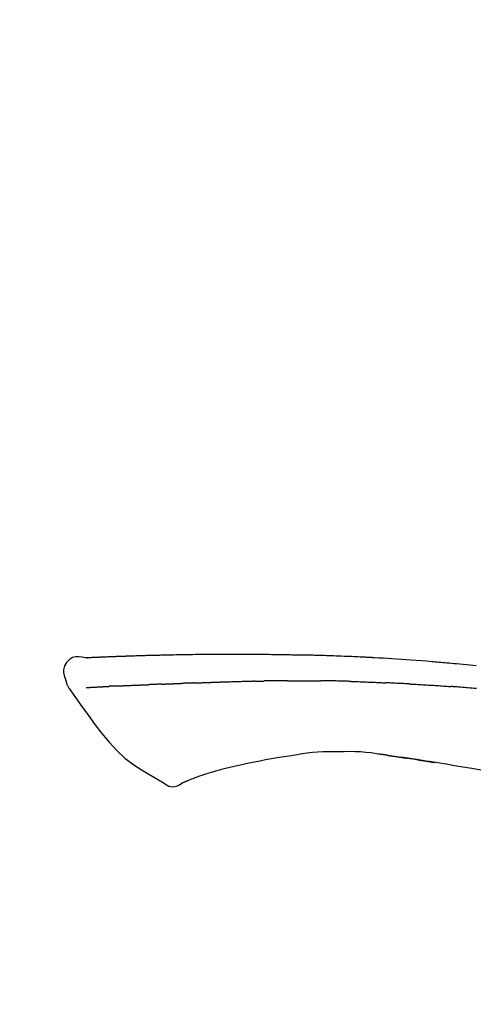
# Model space of a CAD drawing. Extents: x 56059 to 82181, y 210 to 8610.
# Drawn here: x 63983 to 64018, y 3212 to 3287 of the extents above; entities that cross this region are included whole.
import ezdxf

# ---------------------------------------------------------------- set-up
doc = ezdxf.new("R2010")
doc.units = 0
doc.header["$LTSCALE"] = 50
doc.header["$MEASUREMENT"] = 0
doc.layers.get('0').update_dxf_attribs({"linetype": 'CONTINUOUS'})
doc.layers.add('150-機器', color=8, linetype='CONTINUOUS')
doc.layers.add('166-寸法B', color=11, linetype='CONTINUOUS')
doc.styles.add('KH001', font='txt')
doc.dimstyles.new('KH1xx030', dxfattribs={"dimscale": 30, "dimtxt": 2, "dimasz": 0.6, "dimexe": 0.3, "dimexo": 1.2, "dimgap": 0.5, "dimtad": 3, "dimdec": 1, "dimdsep": 46, "dimlunit": 6, "dimtxsty": 'KH001', "dimblk": 'DOT', "dimcen": 1, "dimdle": 1, "dimclrd": 256, "dimclre": 256, "dimclrt": 256, "dimadec": 0, "dimazin": 0, "dimtfac": 1, "dimtdec": 1, "dimtix": 1, "dimtmove": 2, "dimatfit": 3, "dimldrblk": 'CLOSEDBLANK', "dimfxl": 1, "dimtolj": 1, "dimtzin": 0, "dimlwd": -1, "dimlwe": -1, "dimarcsym": 0})

# ---------------------------------------------------------------- blocks, each defined once
blk = doc.blocks.new('_Dot')
at = {"color": 0, "linetype": 'ByBlock', "lineweight": -2}
blk.add_line((-0.5, 0), (-1, 0), dxfattribs=at)
at = {"color": 0, "linetype": 'ByBlock', "const_width": 0.5}
blk.add_lwpolyline([(-0.25, 0, 1), (0.25, 0, 1)], format="xyb", close=True, dxfattribs=at)
blk = doc.blocks.new('*D102')
at = {"layer": '166-寸法B', "transparency": 16777216}
for p, q in [((63532.565, 3063.493), (63532.565, 3351.945)), ((64332.565, 3285.514), (64332.565, 3351.945)), ((63550.565, 3342.945), (64314.565, 3342.945))]:
    blk.add_line(p, q, dxfattribs=at)
at = {"layer": '166-寸法B', "transparency": 16777216, "xscale": 18, "yscale": 18, "zscale": 18, "rotation": 180}
blk.add_blockref('_Dot', (63532.565, 3342.945), dxfattribs=at)
at = {"layer": '166-寸法B', "transparency": 16777216, "xscale": 18, "yscale": 18, "zscale": 18}
blk.add_blockref('_Dot', (64332.565, 3342.945), dxfattribs=at)
at = {"layer": '166-寸法B', "transparency": 16777216, "insert": (63932.565, 3387.945), "char_height": 60, "attachment_point": 5, "style": 'KH001'}
blk.add_mtext('\\A1;800', dxfattribs=at)
blk = doc.blocks.new('_ClosedBlank')
at = {"color": 0, "linetype": 'ByBlock', "lineweight": -2}
for p, q in [((-1, 0.1667), (0, 0)), ((-1, 0.1667), (-1, -0.1667)), ((0, 0), (-1, -0.1667))]:
    blk.add_line(p, q, dxfattribs=at)

msp = doc.modelspace()

# ---------------------------------------------------------------- linework, layer by layer
at = {"layer": '150-機器', "color": 13, "linetype": 'Continuous'}
for points in [[(63987.83, 3238.356), (63987.576, 3238.401), (63987.326, 3238.429), (63987.083, 3238.423), (63986.853, 3238.364), (63986.603, 3238.214), (63986.393, 3237.992), (63986.24, 3237.726), (63986.161, 3237.439), (63986.159, 3237.211), (63986.2, 3236.986), (63986.271, 3236.763), (63986.355, 3236.541)], [(63987.826, 3238.354), (63987.826, 3238.355), (63987.826, 3238.357), (63987.826, 3238.358), (63987.827, 3238.359), (63987.832, 3238.366), (63987.843, 3238.367), (63987.857, 3238.364), (63987.873, 3238.36), (63987.936, 3238.35), (63987.988, 3238.354), (63988.035, 3238.364), (63988.084, 3238.371), (63988.152, 3238.375), (63988.219, 3238.378), (63988.286, 3238.381), (63988.353, 3238.384), (63988.404, 3238.387), (63988.454, 3238.389), (63988.504, 3238.391), (63988.555, 3238.393), (63988.569, 3238.394), (63988.584, 3238.395), (63988.599, 3238.395), (63988.613, 3238.396), (63988.615, 3238.396), (63988.616, 3238.396), (63988.618, 3238.396), (63988.619, 3238.396), (63988.62, 3238.396), (63988.621, 3238.396), (63988.622, 3238.396), (63988.624, 3238.396), (63988.625, 3238.397), (63988.626, 3238.397), (63988.627, 3238.397), (63988.628, 3238.397), (63988.629, 3238.397), (63988.631, 3238.397), (63988.632, 3238.397), (63988.633, 3238.397), (63988.634, 3238.397), (63988.635, 3238.397), (63988.636, 3238.397), (63988.637, 3238.397), (63988.639, 3238.397), (63988.64, 3238.397), (63988.641, 3238.397), (63988.642, 3238.397), (63988.643, 3238.397), (63988.644, 3238.397), (63988.645, 3238.397), (63988.647, 3238.397), (63988.648, 3238.398), (63988.649, 3238.398), (63988.65, 3238.398), (63988.651, 3238.398), (63988.657, 3238.398), (63988.662, 3238.398), (63988.667, 3238.398), (63988.673, 3238.399), (63988.689, 3238.399), (63988.705, 3238.4), (63988.721, 3238.401), (63988.737, 3238.402), (63988.765, 3238.403), (63988.792, 3238.405), (63988.82, 3238.406), (63988.848, 3238.407), (63988.888, 3238.409), (63988.927, 3238.411), (63988.967, 3238.413), (63989.007, 3238.415), (63989.091, 3238.418), (63989.174, 3238.422), (63989.257, 3238.425), (63989.341, 3238.429), (63989.448, 3238.433), (63989.556, 3238.437), (63989.663, 3238.441), (63989.771, 3238.445), (63989.862, 3238.449), (63989.953, 3238.452), (63990.045, 3238.455), (63990.136, 3238.459), (63990.169, 3238.46), (63990.202, 3238.461), (63990.235, 3238.462), (63990.268, 3238.463), (63990.271, 3238.463), (63990.274, 3238.464), (63990.277, 3238.464), (63990.28, 3238.464), (63990.281, 3238.464), (63990.282, 3238.464), (63990.283, 3238.464), (63990.284, 3238.464), (63990.285, 3238.464), (63990.286, 3238.464), (63990.288, 3238.464), (63990.289, 3238.464), (63990.29, 3238.464), (63990.291, 3238.464), (63990.292, 3238.464), (63990.293, 3238.464), (63990.295, 3238.464), (63990.296, 3238.464), (63990.297, 3238.464), (63990.298, 3238.464), (63990.299, 3238.464), (63990.3, 3238.464), (63990.301, 3238.465), (63990.303, 3238.465), (63990.313, 3238.465), (63990.323, 3238.465), (63990.333, 3238.466), (63990.343, 3238.466), (63990.368, 3238.467), (63990.394, 3238.468), (63990.42, 3238.468), (63990.446, 3238.469), (63990.484, 3238.47), (63990.522, 3238.472), (63990.56, 3238.473), (63990.597, 3238.474), (63990.632, 3238.476), (63990.667, 3238.477), (63990.701, 3238.478), (63990.736, 3238.48), (63990.766, 3238.481), (63990.796, 3238.482), (63990.826, 3238.483), (63990.856, 3238.484), (63990.886, 3238.485), (63990.917, 3238.486), (63990.947, 3238.487), (63990.977, 3238.488), (63991.028, 3238.49), (63991.08, 3238.492), (63991.131, 3238.494), (63991.182, 3238.496), (63991.258, 3238.498), (63991.333, 3238.501), (63991.409, 3238.504), (63991.485, 3238.506), (63991.587, 3238.51), (63991.69, 3238.513), (63991.793, 3238.516), (63991.895, 3238.52), (63992.022, 3238.523), (63992.148, 3238.527), (63992.274, 3238.531), (63992.401, 3238.535), (63992.514, 3238.538), (63992.626, 3238.541), (63992.739, 3238.544), (63992.852, 3238.547), (63992.942, 3238.549), (63993.031, 3238.551), (63993.121, 3238.553), (63993.211, 3238.555), (63993.26, 3238.556), (63993.309, 3238.557), (63993.358, 3238.558), (63993.407, 3238.559), (63993.508, 3238.561), (63993.608, 3238.564), (63993.708, 3238.566), (63993.808, 3238.569), (63993.956, 3238.573), (63994.104, 3238.576), (63994.253, 3238.58), (63994.401, 3238.583), (63994.585, 3238.587), (63994.769, 3238.591), (63994.953, 3238.594), (63995.137, 3238.597), (63995.314, 3238.6), (63995.491, 3238.603), (63995.667, 3238.606), (63995.844, 3238.609), (63996.046, 3238.612), (63996.248, 3238.616), (63996.45, 3238.619), (63996.653, 3238.622), (63996.89, 3238.625), (63997.127, 3238.628), (63997.364, 3238.631), (63997.601, 3238.632), (63997.871, 3238.634), (63998.141, 3238.635), (63998.411, 3238.635), (63998.681, 3238.635), (63998.967, 3238.635), (63999.253, 3238.636), (63999.538, 3238.636), (63999.824, 3238.636), (64000.089, 3238.636), (64000.353, 3238.636), (64000.618, 3238.635), (64000.883, 3238.633), (64001.103, 3238.63), (64001.322, 3238.627), (64001.542, 3238.623), (64001.762, 3238.618), (64001.92, 3238.615), (64002.077, 3238.611), (64002.235, 3238.607), (64002.392, 3238.604), (64002.517, 3238.602), (64002.642, 3238.6), (64002.767, 3238.598), (64002.892, 3238.596), (64002.997, 3238.594), (64003.102, 3238.593), (64003.207, 3238.592), (64003.312, 3238.591), (64003.426, 3238.59), (64003.539, 3238.589), (64003.653, 3238.588), (64003.767, 3238.587), (64003.895, 3238.586), (64004.023, 3238.585), (64004.151, 3238.583), (64004.279, 3238.582), (64004.414, 3238.58), (64004.548, 3238.578), (64004.682, 3238.575), (64004.816, 3238.573), (64004.932, 3238.571), (64005.048, 3238.568), (64005.164, 3238.566), (64005.28, 3238.563), (64005.39, 3238.561), (64005.499, 3238.558), (64005.609, 3238.556), (64005.718, 3238.553), (64005.862, 3238.549), (64006.005, 3238.545), (64006.148, 3238.541), (64006.291, 3238.536), (64006.473, 3238.53), (64006.655, 3238.524), (64006.837, 3238.518), (64007.019, 3238.511), (64007.228, 3238.503), (64007.436, 3238.495), (64007.645, 3238.486), (64007.854, 3238.477), (64008.035, 3238.47), (64008.215, 3238.462), (64008.396, 3238.453), (64008.577, 3238.445), (64008.723, 3238.438), (64008.868, 3238.431), (64009.014, 3238.424), (64009.16, 3238.416), (64009.25, 3238.412), (64009.34, 3238.407), (64009.43, 3238.402), (64009.521, 3238.398), (64009.575, 3238.395), (64009.629, 3238.392), (64009.683, 3238.389), (64009.737, 3238.386), (64009.76, 3238.385), (64009.783, 3238.384), (64009.806, 3238.382), (64009.829, 3238.381), (64009.866, 3238.379), (64009.903, 3238.377), (64009.94, 3238.375), (64009.977, 3238.373), (64010.307, 3238.355), (64010.638, 3238.337), (64010.969, 3238.319), (64011.3, 3238.3), (64011.67, 3238.277), (64012.041, 3238.252), (64012.412, 3238.227), (64012.782, 3238.2), (64013.18, 3238.169), (64013.577, 3238.137), (64013.974, 3238.105), (64014.371, 3238.072), (64014.514, 3238.06), (64014.657, 3238.048), (64014.801, 3238.036), (64014.944, 3238.024), (64015.088, 3238.011), (64015.231, 3237.999), (64015.375, 3237.986), (64015.519, 3237.973), (64015.704, 3237.957), (64015.889, 3237.94), (64016.074, 3237.923), (64016.26, 3237.906), (64017.015, 3237.837), (64017.771, 3237.766)], [(63987.894, 3238.361), (63987.906, 3238.361), (63987.918, 3238.362), (63987.929, 3238.363), (63987.941, 3238.363), (63987.977, 3238.365), (63988.013, 3238.367), (63988.049, 3238.369), (63988.085, 3238.371), (63988.152, 3238.375), (63988.219, 3238.378), (63988.286, 3238.381), (63988.353, 3238.384), (63988.404, 3238.387), (63988.454, 3238.389), (63988.504, 3238.391), (63988.555, 3238.393), (63988.569, 3238.394), (63988.584, 3238.395), (63988.599, 3238.395), (63988.613, 3238.396), (63988.615, 3238.396), (63988.616, 3238.396), (63988.618, 3238.396), (63988.619, 3238.396), (63988.62, 3238.396), (63988.621, 3238.396), (63988.622, 3238.396), (63988.624, 3238.396), (63988.625, 3238.397), (63988.626, 3238.397), (63988.627, 3238.397), (63988.628, 3238.397), (63988.629, 3238.397), (63988.631, 3238.397), (63988.632, 3238.397), (63988.633, 3238.397), (63988.634, 3238.397), (63988.635, 3238.397), (63988.636, 3238.397), (63988.637, 3238.397), (63988.639, 3238.397), (63988.64, 3238.397), (63988.641, 3238.397), (63988.642, 3238.397), (63988.643, 3238.397), (63988.644, 3238.397), (63988.645, 3238.397), (63988.647, 3238.397), (63988.648, 3238.398), (63988.649, 3238.398), (63988.65, 3238.398), (63988.651, 3238.398), (63988.657, 3238.398), (63988.662, 3238.398), (63988.667, 3238.398), (63988.673, 3238.399), (63988.689, 3238.399), (63988.705, 3238.4), (63988.721, 3238.401), (63988.737, 3238.402), (63988.765, 3238.403), (63988.792, 3238.405), (63988.82, 3238.406), (63988.848, 3238.407), (63988.888, 3238.409), (63988.927, 3238.411), (63988.967, 3238.413), (63989.007, 3238.415), (63989.043, 3238.416), (63989.08, 3238.418), (63989.116, 3238.419), (63989.152, 3238.421), (63989.178, 3238.422), (63989.203, 3238.423), (63989.229, 3238.424), (63989.255, 3238.425), (63989.256, 3238.425), (63989.257, 3238.425), (63989.258, 3238.425), (63989.259, 3238.425)], [(63986.355, 3236.54), (63986.364, 3236.493), (63986.373, 3236.447), (63986.383, 3236.401), (63986.395, 3236.356), (63986.41, 3236.309), (63986.428, 3236.263), (63986.449, 3236.217), (63986.472, 3236.174), (63986.499, 3236.129), (63986.528, 3236.085), (63986.559, 3236.043), (63986.591, 3236.001)], [(63996.164, 3236.421), (63996.149, 3236.421), (63996.135, 3236.42), (63996.121, 3236.42), (63996.107, 3236.419), (63996.078, 3236.418), (63996.05, 3236.417), (63996.022, 3236.416), (63995.993, 3236.415), (63995.951, 3236.414), (63995.909, 3236.412), (63995.867, 3236.411), (63995.824, 3236.409), (63995.782, 3236.408), (63995.74, 3236.406), (63995.698, 3236.405), (63995.656, 3236.403), (63995.615, 3236.402), (63995.573, 3236.4), (63995.531, 3236.399), (63995.489, 3236.397), (63995.448, 3236.395), (63995.407, 3236.394), (63995.365, 3236.392), (63995.324, 3236.391), (63995.296, 3236.39), (63995.269, 3236.389), (63995.242, 3236.388), (63995.214, 3236.387), (63995.2, 3236.386), (63995.187, 3236.386), (63995.173, 3236.385), (63995.159, 3236.385)], [(63996.164, 3236.421), (63996.18, 3236.422), (63996.196, 3236.423), (63996.212, 3236.423), (63996.228, 3236.424), (63996.26, 3236.425), (63996.293, 3236.426), (63996.325, 3236.427), (63996.357, 3236.429), (63996.406, 3236.43), (63996.455, 3236.432), (63996.504, 3236.434), (63996.553, 3236.436), (63996.602, 3236.437), (63996.651, 3236.439), (63996.7, 3236.441), (63996.749, 3236.443), (63996.799, 3236.445), (63996.848, 3236.446), (63996.898, 3236.448), (63996.947, 3236.45), (63996.997, 3236.452), (63997.047, 3236.454), (63997.096, 3236.455), (63997.146, 3236.457), (63997.196, 3236.459), (63997.246, 3236.461), (63997.296, 3236.463), (63997.347, 3236.464), (63997.397, 3236.466), (63997.447, 3236.468), (63997.498, 3236.47), (63997.548, 3236.472), (63997.599, 3236.474), (63997.649, 3236.475), (63997.7, 3236.477), (63997.751, 3236.479), (63997.802, 3236.481), (63997.853, 3236.483), (63997.904, 3236.485), (63997.955, 3236.487), (63997.989, 3236.488), (63998.023, 3236.489), (63998.057, 3236.49), (63998.091, 3236.492), (63998.108, 3236.492), (63998.125, 3236.493), (63998.143, 3236.493), (63998.16, 3236.494)], [(63998.16, 3236.494), (63998.186, 3236.495), (63998.211, 3236.496), (63998.237, 3236.497), (63998.263, 3236.498), (63998.315, 3236.5), (63998.367, 3236.502), (63998.419, 3236.504), (63998.47, 3236.505), (63998.559, 3236.508), (63998.647, 3236.511), (63998.735, 3236.513), (63998.823, 3236.516), (63998.929, 3236.519), (63999.035, 3236.522), (63999.141, 3236.525), (63999.247, 3236.529), (63999.371, 3236.532), (63999.495, 3236.536), (63999.619, 3236.54), (63999.744, 3236.544), (63999.859, 3236.547), (63999.975, 3236.551), (64000.09, 3236.555), (64000.206, 3236.558), (64000.288, 3236.56), (64000.37, 3236.562), (64000.452, 3236.563), (64000.533, 3236.566), (64000.581, 3236.569), (64000.629, 3236.571), (64000.676, 3236.573), (64000.724, 3236.573), (64000.755, 3236.573), (64000.785, 3236.572), (64000.816, 3236.571), (64000.847, 3236.571), (64000.868, 3236.571), (64000.889, 3236.57), (64000.91, 3236.57), (64000.931, 3236.57), (64000.941, 3236.57), (64000.951, 3236.57), (64000.962, 3236.57), (64000.972, 3236.57)], [(64000.972, 3236.57), (64000.987, 3236.57), (64001.001, 3236.57), (64001.015, 3236.57), (64001.029, 3236.57), (64001.058, 3236.57), (64001.087, 3236.57), (64001.115, 3236.57), (64001.144, 3236.57), (64001.187, 3236.57), (64001.23, 3236.57), (64001.273, 3236.57), (64001.316, 3236.57), (64001.345, 3236.57), (64001.374, 3236.57), (64001.402, 3236.571), (64001.431, 3236.571), (64001.446, 3236.571), (64001.46, 3236.571), (64001.474, 3236.571), (64001.489, 3236.571)], [(64002.514, 3236.583), (64002.471, 3236.582), (64002.429, 3236.582), (64002.386, 3236.582), (64002.343, 3236.581), (64002.258, 3236.581), (64002.172, 3236.58), (64002.086, 3236.579), (64002.001, 3236.578), (64001.916, 3236.577), (64001.83, 3236.576), (64001.745, 3236.575), (64001.66, 3236.573), (64001.617, 3236.573), (64001.574, 3236.572), (64001.532, 3236.572), (64001.489, 3236.571)], [(64003.3, 3236.59), (64003.252, 3236.589), (64003.204, 3236.589), (64003.156, 3236.588), (64003.108, 3236.588), (64003.042, 3236.587), (64002.977, 3236.587), (64002.911, 3236.586), (64002.846, 3236.585), (64002.781, 3236.585), (64002.715, 3236.584), (64002.65, 3236.584), (64002.584, 3236.583), (64002.567, 3236.583), (64002.549, 3236.583), (64002.532, 3236.583), (64002.514, 3236.583)], [(64003.3, 3236.59), (64003.325, 3236.59), (64003.351, 3236.59), (64003.376, 3236.59), (64003.402, 3236.59), (64003.455, 3236.591), (64003.509, 3236.591), (64003.562, 3236.592), (64003.616, 3236.592), (64003.7, 3236.593), (64003.784, 3236.593), (64003.868, 3236.594), (64003.953, 3236.594), (64004.044, 3236.595), (64004.136, 3236.595), (64004.228, 3236.596), (64004.32, 3236.596), (64004.384, 3236.596), (64004.447, 3236.596), (64004.511, 3236.596), (64004.575, 3236.596), (64004.608, 3236.596), (64004.641, 3236.596), (64004.674, 3236.596), (64004.708, 3236.596)], [(64004.708, 3236.596), (64004.754, 3236.596), (64004.8, 3236.596), (64004.846, 3236.596), (64004.892, 3236.596), (64004.988, 3236.596), (64005.084, 3236.596), (64005.18, 3236.595), (64005.277, 3236.595), (64005.373, 3236.594), (64005.469, 3236.593), (64005.566, 3236.592), (64005.662, 3236.591), (64005.712, 3236.591), (64005.763, 3236.59), (64005.813, 3236.59), (64005.863, 3236.589)], [(64008.194, 3236.538), (64008.166, 3236.538), (64008.139, 3236.539), (64008.111, 3236.54), (64008.084, 3236.541), (64008.032, 3236.542), (64007.98, 3236.544), (64007.929, 3236.546), (64007.877, 3236.547), (64007.751, 3236.551), (64007.625, 3236.555), (64007.499, 3236.558), (64007.373, 3236.562), (64007.206, 3236.567), (64007.04, 3236.572), (64006.873, 3236.576), (64006.706, 3236.58), (64006.564, 3236.582), (64006.421, 3236.583), (64006.279, 3236.585), (64006.136, 3236.586), (64006.068, 3236.587), (64006, 3236.588), (64005.931, 3236.589), (64005.863, 3236.589)], [(64008.194, 3236.538), (64008.23, 3236.537), (64008.266, 3236.535), (64008.301, 3236.534), (64008.337, 3236.533), (64008.413, 3236.531), (64008.489, 3236.529), (64008.565, 3236.526), (64008.641, 3236.524), (64008.761, 3236.52), (64008.882, 3236.516), (64009.002, 3236.512), (64009.122, 3236.508), (64009.206, 3236.504), (64009.291, 3236.501), (64009.375, 3236.498), (64009.459, 3236.494), (64009.504, 3236.493), (64009.548, 3236.491), (64009.592, 3236.489), (64009.636, 3236.487)], [(64009.636, 3236.487), (64009.684, 3236.486), (64009.731, 3236.484), (64009.778, 3236.482), (64009.825, 3236.48), (64009.923, 3236.476), (64010.022, 3236.472), (64010.12, 3236.468), (64010.218, 3236.463), (64010.316, 3236.459), (64010.415, 3236.454), (64010.513, 3236.449), (64010.611, 3236.443), (64010.662, 3236.441), (64010.713, 3236.438), (64010.764, 3236.436), (64010.815, 3236.433)], [(64012.623, 3236.347), (64012.573, 3236.35), (64012.523, 3236.352), (64012.473, 3236.355), (64012.423, 3236.357), (64012.323, 3236.362), (64012.223, 3236.368), (64012.122, 3236.373), (64012.022, 3236.378), (64011.872, 3236.385), (64011.721, 3236.392), (64011.571, 3236.399), (64011.42, 3236.406), (64011.319, 3236.41), (64011.219, 3236.415), (64011.118, 3236.419), (64011.018, 3236.423), (64010.967, 3236.425), (64010.917, 3236.427), (64010.867, 3236.43), (64010.816, 3236.432)], [(63986.596, 3236.004), (63987.077, 3235.308), (63987.562, 3234.614), (63988.054, 3233.922), (63988.557, 3233.235), (63989.085, 3232.544), (63989.638, 3231.875), (63990.226, 3231.242), (63990.858, 3230.661), (63991.532, 3230.146), (63992.246, 3229.68), (63992.986, 3229.246), (63993.74, 3228.829)], [(63987.894, 3236.07), (63987.906, 3236.07), (63987.918, 3236.071), (63987.93, 3236.071), (63987.942, 3236.072), (63987.967, 3236.073), (63987.991, 3236.074), (63988.016, 3236.076), (63988.04, 3236.077), (63988.08, 3236.079), (63988.119, 3236.081), (63988.159, 3236.083), (63988.199, 3236.085), (63988.241, 3236.087), (63988.282, 3236.089), (63988.324, 3236.091), (63988.366, 3236.093), (63988.411, 3236.096), (63988.456, 3236.098), (63988.501, 3236.1), (63988.545, 3236.103), (63988.593, 3236.105), (63988.641, 3236.108), (63988.688, 3236.11), (63988.736, 3236.112), (63988.776, 3236.115), (63988.816, 3236.117), (63988.856, 3236.119), (63988.895, 3236.121), (63988.927, 3236.122), (63988.958, 3236.124), (63988.989, 3236.125), (63989.02, 3236.127), (63989.042, 3236.128), (63989.064, 3236.129), (63989.085, 3236.13), (63989.107, 3236.132), (63989.13, 3236.133), (63989.152, 3236.134), (63989.175, 3236.135), (63989.198, 3236.137), (63989.214, 3236.138), (63989.23, 3236.138), (63989.246, 3236.139), (63989.261, 3236.14), (63989.27, 3236.141), (63989.278, 3236.141), (63989.286, 3236.142), (63989.294, 3236.142)], [(63989.294, 3236.142), (63989.302, 3236.143), (63989.311, 3236.143), (63989.32, 3236.144), (63989.329, 3236.144), (63989.346, 3236.145), (63989.364, 3236.146), (63989.382, 3236.147), (63989.399, 3236.148), (63989.427, 3236.15), (63989.455, 3236.151), (63989.482, 3236.153), (63989.51, 3236.155), (63989.529, 3236.156), (63989.548, 3236.157), (63989.567, 3236.158), (63989.587, 3236.159), (63989.596, 3236.16), (63989.606, 3236.16), (63989.616, 3236.161), (63989.626, 3236.161)], [(63990.164, 3236.187), (63990.154, 3236.187), (63990.144, 3236.186), (63990.135, 3236.186), (63990.125, 3236.185), (63990.106, 3236.185), (63990.086, 3236.184), (63990.067, 3236.183), (63990.048, 3236.182), (63990.02, 3236.181), (63989.992, 3236.179), (63989.964, 3236.178), (63989.936, 3236.177), (63989.909, 3236.175), (63989.883, 3236.174), (63989.856, 3236.173), (63989.829, 3236.171), (63989.803, 3236.17), (63989.777, 3236.169), (63989.751, 3236.168), (63989.725, 3236.166), (63989.709, 3236.165), (63989.692, 3236.165), (63989.675, 3236.164), (63989.659, 3236.163), (63989.65, 3236.163), (63989.642, 3236.162), (63989.634, 3236.162), (63989.626, 3236.161)], [(63990.164, 3236.187), (63990.181, 3236.188), (63990.199, 3236.189), (63990.217, 3236.19), (63990.234, 3236.191), (63990.27, 3236.192), (63990.306, 3236.194), (63990.342, 3236.196), (63990.378, 3236.197), (63990.434, 3236.2), (63990.491, 3236.202), (63990.548, 3236.205), (63990.604, 3236.208), (63990.665, 3236.21), (63990.725, 3236.213), (63990.785, 3236.216), (63990.845, 3236.218), (63990.91, 3236.221), (63990.974, 3236.224), (63991.038, 3236.226), (63991.102, 3236.229), (63991.17, 3236.232), (63991.238, 3236.235), (63991.306, 3236.238), (63991.374, 3236.24), (63991.435, 3236.243), (63991.495, 3236.245), (63991.555, 3236.248), (63991.616, 3236.25), (63991.666, 3236.252), (63991.717, 3236.254), (63991.767, 3236.256), (63991.817, 3236.258), (63991.856, 3236.26), (63991.894, 3236.261), (63991.932, 3236.262), (63991.97, 3236.264), (63992.006, 3236.265), (63992.043, 3236.267), (63992.079, 3236.268), (63992.115, 3236.269), (63992.139, 3236.27), (63992.163, 3236.271), (63992.187, 3236.272), (63992.21, 3236.272), (63992.222, 3236.273), (63992.233, 3236.273), (63992.245, 3236.274), (63992.256, 3236.274)], [(63992.256, 3236.274), (63992.265, 3236.274), (63992.273, 3236.275), (63992.281, 3236.275), (63992.29, 3236.275), (63992.307, 3236.276), (63992.325, 3236.276), (63992.342, 3236.277), (63992.36, 3236.277), (63992.388, 3236.278), (63992.416, 3236.279), (63992.444, 3236.281), (63992.472, 3236.282), (63992.504, 3236.283), (63992.536, 3236.285), (63992.568, 3236.286), (63992.6, 3236.288), (63992.623, 3236.289), (63992.645, 3236.29), (63992.668, 3236.291), (63992.691, 3236.293), (63992.703, 3236.293), (63992.715, 3236.294), (63992.728, 3236.295), (63992.74, 3236.295)], [(63993.663, 3236.331), (63993.649, 3236.33), (63993.636, 3236.329), (63993.622, 3236.329), (63993.608, 3236.328), (63993.58, 3236.327), (63993.553, 3236.326), (63993.525, 3236.325), (63993.497, 3236.324), (63993.442, 3236.321), (63993.386, 3236.319), (63993.331, 3236.317), (63993.276, 3236.314), (63993.212, 3236.311), (63993.149, 3236.308), (63993.086, 3236.305), (63993.022, 3236.303), (63992.973, 3236.302), (63992.925, 3236.3), (63992.876, 3236.299), (63992.827, 3236.298), (63992.805, 3236.297), (63992.783, 3236.296), (63992.762, 3236.296), (63992.74, 3236.295)], [(63993.663, 3236.331), (63993.682, 3236.331), (63993.7, 3236.332), (63993.719, 3236.333), (63993.737, 3236.334), (63993.773, 3236.335), (63993.809, 3236.337), (63993.844, 3236.338), (63993.88, 3236.34), (63993.933, 3236.342), (63993.985, 3236.344), (63994.038, 3236.346), (63994.09, 3236.348), (63994.139, 3236.35), (63994.188, 3236.352), (63994.237, 3236.353), (63994.286, 3236.355), (63994.317, 3236.356), (63994.349, 3236.358), (63994.381, 3236.359), (63994.412, 3236.36), (63994.427, 3236.36), (63994.443, 3236.361), (63994.458, 3236.362), (63994.473, 3236.362)], [(63994.473, 3236.362), (63994.49, 3236.363), (63994.508, 3236.363), (63994.525, 3236.364), (63994.543, 3236.365), (63994.575, 3236.366), (63994.608, 3236.367), (63994.64, 3236.368), (63994.673, 3236.369), (63994.719, 3236.371), (63994.765, 3236.372), (63994.812, 3236.374), (63994.858, 3236.376), (63994.897, 3236.377), (63994.937, 3236.378), (63994.977, 3236.379), (63995.017, 3236.381), (63995.041, 3236.381), (63995.066, 3236.382), (63995.09, 3236.383), (63995.115, 3236.384), (63995.126, 3236.384), (63995.137, 3236.384), (63995.148, 3236.385), (63995.159, 3236.385)], [(64012.623, 3236.347), (64012.668, 3236.345), (64012.712, 3236.342), (64012.757, 3236.34), (64012.802, 3236.338), (64012.891, 3236.333), (64012.981, 3236.328), (64013.07, 3236.324), (64013.159, 3236.319), (64013.293, 3236.311), (64013.427, 3236.304), (64013.56, 3236.296), (64013.694, 3236.288), (64013.827, 3236.28), (64013.961, 3236.273), (64014.094, 3236.264), (64014.227, 3236.256), (64014.36, 3236.248), (64014.493, 3236.24), (64014.626, 3236.231), (64014.758, 3236.223), (64014.891, 3236.214), (64015.023, 3236.205), (64015.156, 3236.196), (64015.288, 3236.187), (64015.376, 3236.181), (64015.464, 3236.175), (64015.552, 3236.168), (64015.64, 3236.162), (64015.684, 3236.159), (64015.728, 3236.156), (64015.772, 3236.153), (64015.816, 3236.15)], [(64017.794, 3235.993), (64017.608, 3236.009), (64017.459, 3236.021), (64017.31, 3236.034), (64017.161, 3236.046), (64017.012, 3236.058), (64016.863, 3236.07), (64016.713, 3236.082), (64016.564, 3236.094), (64016.414, 3236.105), (64016.315, 3236.113), (64016.215, 3236.12), (64016.115, 3236.127), (64016.016, 3236.135), (64015.966, 3236.138), (64015.916, 3236.142), (64015.866, 3236.146), (64015.816, 3236.15)], [(64007.252, 3231.148), (64006.842, 3231.153), (64006.433, 3231.154), (64006.025, 3231.146), (64005.617, 3231.125), (64005.223, 3231.088), (64004.831, 3231.04), (64004.439, 3230.983), (64004.047, 3230.922)], [(64010.53, 3230.939), (64010.124, 3231), (64009.717, 3231.056), (64009.309, 3231.103), (64008.901, 3231.137), (64008.489, 3231.155), (64008.077, 3231.16), (64007.664, 3231.157), (64007.251, 3231.148)], [(64001.634, 3230.525), (64001.205, 3230.441), (64000.775, 3230.356), (64000.346, 3230.271), (63999.916, 3230.186)], [(64004.047, 3230.922), (64003.444, 3230.823), (64002.841, 3230.724), (64002.237, 3230.624), (64001.634, 3230.525)], [(64010.969, 3230.88), (64010.911, 3230.889), (64010.853, 3230.897), (64010.795, 3230.906), (64010.737, 3230.914), (64010.679, 3230.922), (64010.621, 3230.929), (64010.562, 3230.937), (64010.504, 3230.944), (64010.446, 3230.951), (64010.387, 3230.957), (64010.329, 3230.964), (64010.271, 3230.97)], [(64010.969, 3230.88), (64010.976, 3230.879), (64010.983, 3230.878), (64010.99, 3230.877), (64010.996, 3230.877), (64011.008, 3230.875), (64011.021, 3230.873), (64011.033, 3230.871), (64011.045, 3230.87), (64011.061, 3230.867), (64011.078, 3230.865), (64011.094, 3230.862), (64011.111, 3230.86), (64011.124, 3230.858), (64011.137, 3230.856), (64011.15, 3230.854), (64011.163, 3230.853), (64011.185, 3230.849), (64011.207, 3230.846), (64011.23, 3230.843), (64011.252, 3230.84), (64011.285, 3230.835), (64011.317, 3230.83), (64011.35, 3230.825), (64011.383, 3230.821), (64011.427, 3230.814), (64011.471, 3230.808), (64011.516, 3230.801), (64011.56, 3230.795), (64011.604, 3230.788), (64011.648, 3230.782), (64011.692, 3230.775), (64011.735, 3230.769), (64011.779, 3230.762), (64011.822, 3230.756), (64011.866, 3230.749), (64011.91, 3230.743), (64011.953, 3230.736), (64011.996, 3230.73), (64012.039, 3230.724), (64012.082, 3230.717), (64012.127, 3230.71), (64012.173, 3230.704), (64012.218, 3230.697), (64012.263, 3230.69), (64012.294, 3230.685), (64012.325, 3230.681), (64012.356, 3230.676), (64012.387, 3230.671), (64012.403, 3230.669), (64012.42, 3230.666), (64012.437, 3230.664), (64012.453, 3230.661)], [(64012.391, 3230.67), (64012.361, 3230.675), (64012.33, 3230.68), (64012.299, 3230.684), (64012.268, 3230.689), (64012.237, 3230.694), (64012.207, 3230.698), (64012.176, 3230.703), (64012.145, 3230.708), (64012.114, 3230.712), (64012.084, 3230.717), (64012.053, 3230.722), (64012.022, 3230.726)], [(64013.291, 3230.532), (64013.283, 3230.533), (64013.274, 3230.534), (64013.266, 3230.536), (64013.257, 3230.537), (64013.183, 3230.549), (64013.108, 3230.56), (64013.033, 3230.572), (64012.959, 3230.584), (64012.853, 3230.6), (64012.747, 3230.616), (64012.642, 3230.633), (64012.536, 3230.649), (64012.439, 3230.664), (64012.342, 3230.678), (64012.244, 3230.693), (64012.147, 3230.707), (64012.116, 3230.712), (64012.085, 3230.717), (64012.054, 3230.721), (64012.023, 3230.726)], [(64018.126, 3229.731), (64017.43, 3229.856), (64016.734, 3229.978), (64016.099, 3230.085), (64015.463, 3230.19), (64014.827, 3230.292), (64014.191, 3230.393), (64013.919, 3230.436), (64013.646, 3230.478), (64013.374, 3230.521), (64013.101, 3230.563), (64013.023, 3230.575), (64012.945, 3230.587), (64012.867, 3230.599), (64012.79, 3230.61), (64012.761, 3230.615), (64012.733, 3230.619), (64012.704, 3230.624), (64012.675, 3230.628), (64012.673, 3230.628), (64012.67, 3230.629), (64012.668, 3230.629), (64012.665, 3230.629), (64012.664, 3230.63), (64012.663, 3230.63), (64012.662, 3230.63), (64012.661, 3230.63), (64012.66, 3230.63), (64012.658, 3230.63), (64012.657, 3230.631), (64012.656, 3230.631), (64012.654, 3230.631), (64012.652, 3230.631), (64012.65, 3230.632), (64012.647, 3230.632), (64012.629, 3230.635), (64012.611, 3230.637), (64012.593, 3230.64), (64012.575, 3230.643), (64012.558, 3230.645), (64012.54, 3230.648), (64012.522, 3230.651), (64012.504, 3230.653), (64012.49, 3230.655), (64012.475, 3230.658), (64012.461, 3230.66), (64012.446, 3230.662)], [(64013.291, 3230.532), (64013.294, 3230.531), (64013.297, 3230.531), (64013.299, 3230.53), (64013.302, 3230.53), (64013.348, 3230.523), (64013.394, 3230.516), (64013.439, 3230.508), (64013.485, 3230.501), (64013.573, 3230.487), (64013.662, 3230.473), (64013.75, 3230.459), (64013.838, 3230.445), (64013.942, 3230.429), (64014.046, 3230.412), (64014.149, 3230.395), (64014.253, 3230.378), (64014.314, 3230.368), (64014.374, 3230.358), (64014.435, 3230.349), (64014.495, 3230.339), (64014.514, 3230.336), (64014.532, 3230.333), (64014.55, 3230.33), (64014.569, 3230.327)], [(64013.291, 3230.532), (64013.291, 3230.532), (64013.291, 3230.532), (64013.291, 3230.532), (64013.291, 3230.532), (64013.291, 3230.532), (64013.291, 3230.532), (64013.291, 3230.532), (64013.291, 3230.532)], [(63998.55, 3229.865), (63998.321, 3229.807), (63998.092, 3229.747), (63997.865, 3229.684), (63997.638, 3229.618), (63997.468, 3229.565), (63997.298, 3229.511), (63997.129, 3229.454), (63996.96, 3229.398)], [(63999.916, 3230.186), (63999.575, 3230.106), (63999.233, 3230.026), (63998.891, 3229.946), (63998.55, 3229.865)], [(63995.713, 3228.94), (63995.691, 3228.931), (63995.669, 3228.923), (63995.647, 3228.914), (63995.625, 3228.905), (63995.589, 3228.89), (63995.553, 3228.876), (63995.516, 3228.861), (63995.48, 3228.847), (63995.443, 3228.831), (63995.406, 3228.814), (63995.368, 3228.798), (63995.328, 3228.786), (63995.312, 3228.784), (63995.297, 3228.782), (63995.283, 3228.776), (63995.271, 3228.763), (63995.269, 3228.761), (63995.268, 3228.758), (63995.267, 3228.757), (63995.265, 3228.756), (63995.264, 3228.757), (63995.264, 3228.758), (63995.263, 3228.76), (63995.262, 3228.761)], [(63996.96, 3229.398), (63996.76, 3229.335), (63996.56, 3229.271), (63996.362, 3229.203), (63996.166, 3229.13), (63996.054, 3229.086), (63995.942, 3229.039), (63995.831, 3228.991), (63995.72, 3228.943)], [(63993.74, 3228.829), (63993.852, 3228.74), (63993.966, 3228.656), (63994.087, 3228.583), (63994.215, 3228.526), (63994.36, 3228.488), (63994.511, 3228.473), (63994.663, 3228.483), (63994.809, 3228.516), (63994.928, 3228.564), (63995.041, 3228.625), (63995.15, 3228.695), (63995.257, 3228.769)]]:
    msp.add_lwpolyline(points, dxfattribs=at)

# ---------------------------------------------------------------- dimensions: what is measured, and where the dimension line sits
at = {"layer": '166-寸法B'}
dim = msp.add_linear_dim(base=(64332.565, 3342.945), p1=(63532.565, 3027.493), p2=(64332.565, 3249.514), dimstyle='KH1xx030', dxfattribs=at)
dim.commit()
dim.dimension.update_dxf_attribs({"geometry": '*D102', "text_midpoint": (63932.565, 3387.945)})

doc.saveas('drawing.dxf')
